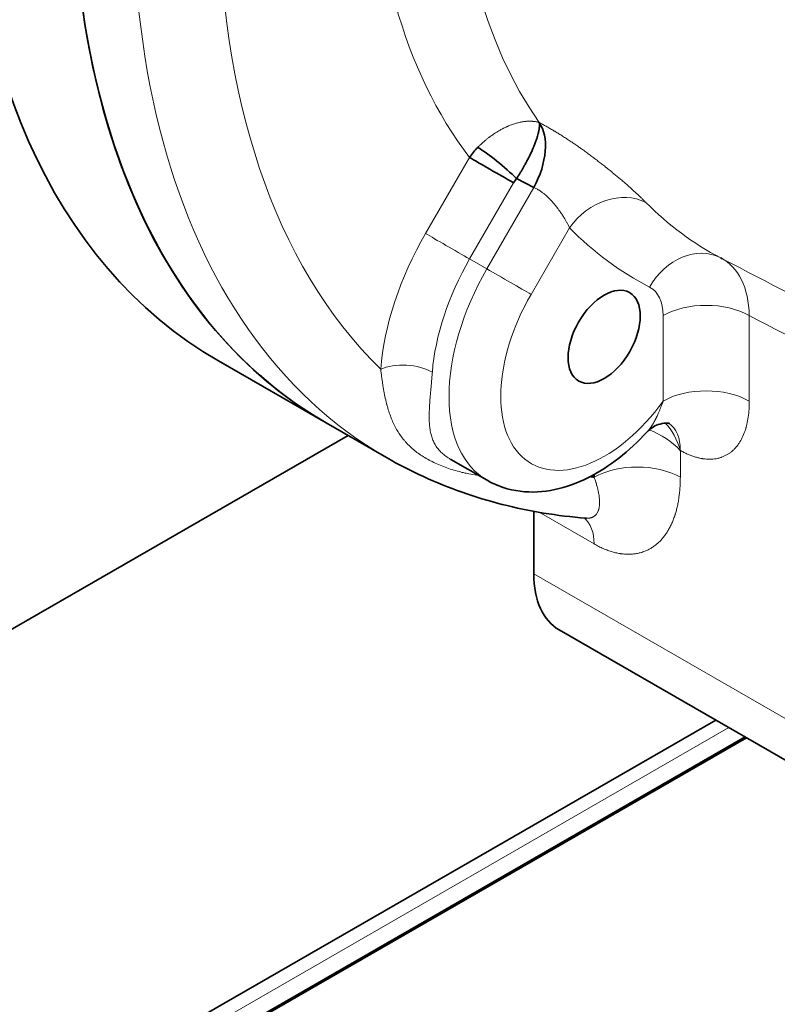
# Model space of a CAD drawing. Units: millimetres. Extents: x 262 to 4456, y 140 to 3197.
# Drawn here: x 3407 to 3469, y 2868 to 2948 of the extents above; entities that cross this region are included whole.
import ezdxf

# ---------------------------------------------------------------- set-up
doc = ezdxf.new("R2010")
doc.units = ezdxf.units.MM
doc.header["$LTSCALE"] = 8
doc.layers.add('実線(中線)', color=5, linetype='Continuous', lineweight=35)
doc.layers.add('実線(細線)', color=16, linetype='Continuous', lineweight=18)

msp = doc.modelspace()

# ---------------------------------------------------------------- linework, layer by layer
at = {"layer": '実線(中線)'}
for p, q in [((3449.34, 2934.6), (3447.922, 2935.335)), ((3464.791, 2928.757), (3464.672, 2928.819)), ((3432.307, 2915.276), (3423.468, 2920.366)), ((3437.257, 2912.425), (3432.307, 2915.276)), ((3282.484, 2826.916), (3434.115, 2914.235)), ((3442.533, 2912.272), (3445.496, 2910.566)), ((3454.28, 2910.813), (3454.28, 2911.042)), ((3449.33, 2908.022), (3449.33, 2902.88)), ((3491.716, 2875.076), (3451.411, 2898.286)), ((3413.621, 2861.714), (3464.27, 2890.881)), ((3416.013, 2860.336), (3466.662, 2889.503)), ((3416.133, 2860.267), (3466.782, 2889.434))]:
    msp.add_line(p, q, dxfattribs=at)
for centre, major_axis, ratio, start_param, end_param in [((3473.372, 3007.024), (-49.903, -86.658), 0.578093, 3.141593, 6.283185), ((3482.21, 3001.934), (49.903, 86.658), 0.578093, 0, 3.141593), ((3482.21, 3001.934), (-49.903, -86.658), 0.578093, 3.141593, 6.283185), ((3446.84, 2936.051), (2.301, 4.439), 0.577659, 4.68487, 5.994504), ((3447.634, 2935), (3.498, 3.635), 0.811989, 1.556375, 1.768938), ((3446.422, 2936.206), (2.306, -1.919), 0.117694, 0.964352, 2.48559), ((3446.172, 2935.847), (-2.598, 1.5), 0.001578, 0.616391, 2.187187), ((3449.167, 2934.116), (-1.061, -1.828), 0.815969, 4.507429, 4.715151), ((3462.367, 2924.382), (2.307, 4.436), 0.81572, 6.283094, 6.283187), ((3490.696, 2997.048), (-47.408, -82.325), 0.578093, 0.204805, 0.210524), ((3456.401, 2906.952), (-4.99, -8.666), 0.578093, 5.495853, 6.283185)]:
    msp.add_ellipse(centre, major_axis=major_axis, ratio=ratio, start_param=start_param, end_param=end_param, dxfattribs=at)
msp.add_ellipse((3455.103, 2922.343), major_axis=(2.09, 3.629), ratio=0.578093, dxfattribs=at)
for points, knots in [([(3447.922, 2935.335), (3447.968, 2935.406), (3448.014, 2935.477), (3448.058, 2935.548), (3448.09, 2935.598), (3448.121, 2935.648), (3448.152, 2935.698), (3448.164, 2935.717), (3448.176, 2935.737), (3448.189, 2935.757), (3448.231, 2935.826), (3448.272, 2935.895), (3448.313, 2935.964), (3448.332, 2935.995), (3448.351, 2936.027), (3448.369, 2936.059), (3448.391, 2936.095), (3448.412, 2936.131), (3448.433, 2936.167), (3448.471, 2936.234), (3448.509, 2936.301), (3448.547, 2936.367), (3448.556, 2936.384), (3448.566, 2936.401), (3448.576, 2936.418), (3448.603, 2936.467), (3448.63, 2936.516), (3448.656, 2936.565), (3448.662, 2936.576), (3448.668, 2936.587), (3448.674, 2936.598), (3448.677, 2936.603), (3448.68, 2936.609), (3448.683, 2936.614), (3448.688, 2936.623), (3448.693, 2936.633), (3448.699, 2936.643), (3448.702, 2936.649), (3448.706, 2936.656), (3448.709, 2936.663), (3448.727, 2936.695), (3448.744, 2936.727), (3448.761, 2936.759), (3448.764, 2936.764), (3448.767, 2936.77), (3448.77, 2936.776), (3448.8, 2936.833), (3448.83, 2936.89), (3448.859, 2936.947), (3448.889, 2937.006), (3448.919, 2937.065), (3448.948, 2937.123), (3448.979, 2937.185), (3449.009, 2937.246), (3449.038, 2937.306), (3449.062, 2937.358), (3449.087, 2937.409), (3449.11, 2937.46), (3449.113, 2937.466), (3449.116, 2937.472), (3449.119, 2937.478), (3449.145, 2937.535), (3449.171, 2937.59), (3449.195, 2937.646), (3449.216, 2937.693), (3449.237, 2937.74), (3449.257, 2937.786), (3449.26, 2937.794), (3449.264, 2937.801), (3449.267, 2937.809), (3449.275, 2937.828), (3449.283, 2937.847), (3449.291, 2937.866), (3449.295, 2937.873), (3449.298, 2937.881), (3449.301, 2937.888), (3449.303, 2937.894), (3449.306, 2937.9), (3449.308, 2937.906), (3449.314, 2937.919), (3449.319, 2937.932), (3449.325, 2937.945), (3449.328, 2937.952), (3449.331, 2937.96), (3449.334, 2937.967), (3449.352, 2938.012), (3449.37, 2938.057), (3449.388, 2938.1), (3449.41, 2938.157), (3449.432, 2938.212), (3449.452, 2938.266), (3449.488, 2938.362), (3449.521, 2938.454), (3449.551, 2938.544), (3449.581, 2938.632), (3449.608, 2938.717), (3449.632, 2938.8), (3449.656, 2938.882), (3449.678, 2938.96), (3449.696, 2939.037), (3449.708, 2939.083), (3449.718, 2939.129), (3449.728, 2939.174), (3449.734, 2939.201), (3449.739, 2939.228), (3449.744, 2939.255), (3449.746, 2939.266), (3449.748, 2939.277), (3449.75, 2939.287), (3449.752, 2939.297), (3449.753, 2939.306), (3449.755, 2939.315), (3449.757, 2939.324), (3449.758, 2939.333), (3449.76, 2939.343), (3449.76, 2939.347), (3449.761, 2939.352), (3449.762, 2939.357), (3449.764, 2939.37), (3449.766, 2939.383), (3449.768, 2939.396), (3449.771, 2939.416), (3449.773, 2939.435), (3449.776, 2939.453), (3449.78, 2939.486), (3449.783, 2939.518), (3449.786, 2939.549), (3449.787, 2939.565), (3449.788, 2939.581), (3449.789, 2939.597), (3449.79, 2939.609), (3449.791, 2939.62), (3449.791, 2939.632), (3449.792, 2939.651), (3449.793, 2939.67), (3449.793, 2939.689), (3449.793, 2939.718), (3449.793, 2939.747), (3449.792, 2939.775), (3449.792, 2939.78), (3449.791, 2939.785), (3449.791, 2939.79), (3449.79, 2939.812), (3449.788, 2939.834), (3449.786, 2939.855), (3449.786, 2939.857), (3449.786, 2939.859), (3449.785, 2939.862), (3449.784, 2939.872), (3449.783, 2939.882), (3449.781, 2939.892), (3449.781, 2939.893), (3449.781, 2939.894), (3449.781, 2939.896), (3449.78, 2939.901), (3449.78, 2939.906), (3449.779, 2939.91), (3449.779, 2939.911), (3449.779, 2939.912), (3449.778, 2939.912), (3449.778, 2939.915), (3449.778, 2939.917), (3449.777, 2939.919), (3449.777, 2939.92), (3449.777, 2939.92), (3449.777, 2939.92), (3449.777, 2939.921), (3449.777, 2939.923), (3449.776, 2939.924), (3449.776, 2939.924), (3449.776, 2939.924), (3449.776, 2939.924), (3449.776, 2939.926), (3449.776, 2939.927), (3449.776, 2939.928)], [0, 0, 0, 0, 0.000250755, 0.000250755, 0.000250755, 0.000427427, 0.000427427, 0.000427427, 0.000498095, 0.000498095, 0.000498095, 0.000742213, 0.000742213, 0.000742213, 0.000854853, 0.000854853, 0.000854853, 0.000983263, 0.000983263, 0.000983263, 0.00122137, 0.00122137, 0.00122137, 0.00128228, 0.00128228, 0.00128228, 0.001456637, 0.001456637, 0.001456637, 0.001495993, 0.001495993, 0.001495993, 0.001515011, 0.001515011, 0.001515011, 0.001549422, 0.001549422, 0.001549422, 0.001573191, 0.001573191, 0.001573191, 0.00168894, 0.00168894, 0.00168894, 0.001709707, 0.001709707, 0.001709707, 0.001918078, 0.001918078, 0.001918078, 0.002137133, 0.002137133, 0.002137133, 0.002367556, 0.002367556, 0.002367556, 0.00256456, 0.00256456, 0.00256456, 0.002588195, 0.002588195, 0.002588195, 0.002806257, 0.002806257, 0.002806257, 0.002991987, 0.002991987, 0.002991987, 0.003021831, 0.003021831, 0.003021831, 0.003098843, 0.003098843, 0.003098843, 0.00312871, 0.00312871, 0.00312871, 0.003152272, 0.003152272, 0.003152272, 0.0032057, 0.0032057, 0.0032057, 0.003235001, 0.003235001, 0.003235001, 0.003419413, 0.003419413, 0.003419413, 0.003655828, 0.003655828, 0.003655828, 0.00407035, 0.00407035, 0.00407035, 0.004479055, 0.004479055, 0.004479055, 0.004882279, 0.004882279, 0.004882279, 0.00512912, 0.00512912, 0.00512912, 0.005280246, 0.005280246, 0.005280246, 0.005342833, 0.005342833, 0.005342833, 0.005396262, 0.005396262, 0.005396262, 0.00544969, 0.00544969, 0.00544969, 0.005477342, 0.005477342, 0.005477342, 0.005556547, 0.005556547, 0.005556547, 0.005673478, 0.005673478, 0.005673478, 0.005877117, 0.005877117, 0.005877117, 0.005983973, 0.005983973, 0.005983973, 0.006063138, 0.006063138, 0.006063138, 0.006197687, 0.006197687, 0.006197687, 0.0064114, 0.0064114, 0.0064114, 0.006450965, 0.006450965, 0.006450965, 0.006625113, 0.006625113, 0.006625113, 0.006644778, 0.006644778, 0.006644778, 0.00673197, 0.00673197, 0.00673197, 0.006741763, 0.006741763, 0.006741763, 0.006785398, 0.006785398, 0.006785398, 0.006790288, 0.006790288, 0.006790288, 0.006812112, 0.006812112, 0.006812112, 0.00681456, 0.00681456, 0.00681456, 0.006825469, 0.006825469, 0.006825469, 0.006826676, 0.006826676, 0.006826676, 0.006838827, 0.006838827, 0.006838827, 0.006838827]), ([(3460.49, 2915.227), (3460.49, 2915.227), (3460.471, 2915.233), (3460.379, 2915.251), (3460.273, 2915.263), (3459.966, 2915.252), (3459.745, 2915.214), (3459.178, 2915.012), (3458.84, 2914.776), (3458.636, 2914.554)], [0.105683, 0.105683, 0.105683, 0.105683, 0.1628408, 0.1628408, 0.2627583, 0.2627583, 0.3976868, 0.3976868, 0.6145751, 0.6145751, 0.6145751, 0.6145751]), ([(3445.496, 2910.566), (3446.329, 2910.086), (3447.259, 2909.785), (3449.154, 2909.546), (3450.116, 2909.606), (3451.985, 2910.001), (3452.894, 2910.335), (3454.65, 2911.214), (3455.497, 2911.759), (3457.116, 2913.023), (3457.888, 2913.742), (3458.621, 2914.537), (3458.629, 2914.546), (3458.636, 2914.554)], [3.928925, 3.928925, 3.928925, 3.928925, 4.166691, 4.166691, 4.406994, 4.406994, 4.647298, 4.647298, 4.887602, 4.887602, 5.127906, 5.127906, 5.130443, 5.130443, 5.130443, 5.130443]), ([(3437.257, 2912.425), (3438.239, 2911.86), (3439.247, 2911.34), (3441.311, 2910.393), (3442.366, 2909.966), (3444.518, 2909.208), (3445.615, 2908.876), (3447.845, 2908.308), (3448.978, 2908.071), (3451.274, 2907.694), (3452.438, 2907.553), (3453.614, 2907.458)], [3.9289245, 3.9289245, 3.9289245, 3.9289245, 3.9824091, 3.9824091, 4.0358937, 4.0358937, 4.0893784, 4.0893784, 4.142863, 4.142863, 4.1963476, 4.1963476, 4.1963476, 4.1963476]), ([(3453.65, 2907.454), (3453.65, 2907.454), (3453.646, 2907.455), (3453.633, 2907.457), (3453.625, 2907.457), (3453.614, 2907.458)], [0.19082981, 0.19082981, 0.19082981, 0.19082981, 0.22324336, 0.22324336, 0.25059749, 0.25059749, 0.25059749, 0.25059749])]:
    msp.add_open_spline(points, degree=3, knots=knots, dxfattribs=at)
for points in [[(3453.614, 2907.458), (3453.615, 2907.458), (3453.615, 2907.458), (3453.615, 2907.458)], [(3453.64, 2907.457), (3453.64, 2907.457), (3453.64, 2907.457), (3453.64, 2907.457)]]:
    msp.add_open_spline(points, degree=3, dxfattribs=at)
at = {"layer": '実線(細線)'}
for p, q in [((3440.446, 2930.824), (3444.051, 2937.068)), ((3447.672, 2934.976), (3444.067, 2928.731)), ((3445.481, 2927.917), (3449.34, 2934.6)), ((3452.256, 2931.288), (3449.103, 2925.825)), ((3444.067, 2928.731), (3445.481, 2927.917)), ((3459.937, 2917.064), (3459.937, 2924.082)), ((3467.008, 2924.082), (3467.008, 2917.064)), ((3461.351, 2913.018), (3461.351, 2910.813)), ((3454.28, 2905.341), (3449.759, 2907.945)), ((3449.33, 2902.88), (3489.635, 2879.67)), ((3414.686, 2861.1), (3465.335, 2890.267))]:
    msp.add_line(p, q, dxfattribs=at)
for centre, major_axis, ratio, start_param, end_param in [((3487.16, 2999.084), (49.903, 86.658), 0.578093, 0, 3.141593), ((3490.696, 2997.048), (-47.408, -82.325), 0.578093, 4.856885, 6.134821), ((3490.696, 2997.048), (-38.631, -67.083), 0.578093, 4.945129, 6.046578), ((3494.108, 2995.083), (-36.137, -62.753), 0.578093, 4.971781, 6.019926), ((3455.792, 2929.252), (3.558, 3.513), 0.805788, 0.253643, 1.789532), ((3499.765, 2991.825), (-35.997, -62.511), 0.578093, 6.125039, 6.307928), ((3496.353, 2993.79), (-38.491, -66.841), 0.578093, 6.125039, 6.307994), ((3449.446, 2925.601), (-8.983, -15.599), 0.578093, 4.710455, 5.402305), ((3442.567, 2929.602), (-2.598, 1.5), 0.001578, 0.616391, 2.187187), ((3462.367, 2924.382), (2.307, 4.436), 0.81572, 0.000582, 1.535797), ((3451.567, 2924.379), (-7.485, -12.999), 0.578093, 4.710455, 5.402305), ((3459.937, 2920.01), (4.805, 8.772), 0.591759, 5.483196, 6.295919), ((3452.981, 2923.565), (-7.485, -12.999), 0.578093, 4.710455, 6.283185), ((3446.981, 2927.047), (2.598, -1.5), 0.001578, 0.616391, 2.187187), ((3456.401, 2922.046), (2.492, 4.338), 0.57809, 5.494695, 6.307413), ((3455.103, 2922.343), (-5.988, -10.399), 0.578093, 4.710455, 7.672781), ((3463.472, 2922.046), (5, 0), 0.575862, 0.785398, 2.356194), ((3438.895, 2918.456), (-2.991, 0.232), 0.519343, 3.969422, 5.540219), ((3463.472, 2915.028), (5, 0), 0.575862, 0.785398, 2.356194), ((3457.815, 2910.982), (0.103, 5.308), 0.717178, 5.11996, 5.662484), ((3457.815, 2910.982), (2.495, 4.333), 0.578093, 5.495853, 6.235525), ((3457.815, 2910.982), (4.654, -2.551), 0.716309, 1.159533, 1.746641), ((3457.815, 2908.777), (5, 0), 0.575862, 0.785398, 2.356194), ((3450.744, 2903.305), (2.495, 4.333), 0.578093, 5.495853, 6.181443)]:
    msp.add_ellipse(centre, major_axis=major_axis, ratio=ratio, start_param=start_param, end_param=end_param, dxfattribs=at)
for points, knots in [([(3444.733, 2937.892), (3444.792, 2937.952), (3444.852, 2938.011), (3444.913, 2938.07), (3444.956, 2938.111), (3444.999, 2938.152), (3445.043, 2938.192), (3445.06, 2938.208), (3445.077, 2938.223), (3445.095, 2938.239), (3445.155, 2938.294), (3445.216, 2938.347), (3445.277, 2938.4), (3445.306, 2938.424), (3445.335, 2938.449), (3445.363, 2938.473), (3445.396, 2938.5), (3445.428, 2938.526), (3445.461, 2938.553), (3445.522, 2938.602), (3445.583, 2938.651), (3445.645, 2938.698), (3445.661, 2938.711), (3445.678, 2938.723), (3445.694, 2938.735), (3445.739, 2938.769), (3445.785, 2938.803), (3445.831, 2938.836), (3445.841, 2938.844), (3445.852, 2938.852), (3445.863, 2938.859), (3445.868, 2938.863), (3445.872, 2938.866), (3445.877, 2938.87), (3445.887, 2938.876), (3445.896, 2938.883), (3445.906, 2938.89), (3445.911, 2938.894), (3445.917, 2938.898), (3445.923, 2938.902), (3445.954, 2938.924), (3445.985, 2938.945), (3446.016, 2938.966), (3446.022, 2938.97), (3446.027, 2938.974), (3446.033, 2938.978), (3446.088, 2939.015), (3446.144, 2939.052), (3446.199, 2939.087), (3446.257, 2939.125), (3446.316, 2939.161), (3446.375, 2939.197), (3446.436, 2939.234), (3446.497, 2939.269), (3446.558, 2939.304), (3446.611, 2939.334), (3446.664, 2939.363), (3446.716, 2939.391), (3446.722, 2939.394), (3446.729, 2939.398), (3446.735, 2939.401), (3446.793, 2939.432), (3446.851, 2939.461), (3446.909, 2939.49), (3446.959, 2939.515), (3447.009, 2939.538), (3447.059, 2939.561), (3447.067, 2939.565), (3447.074, 2939.569), (3447.082, 2939.572), (3447.103, 2939.582), (3447.124, 2939.591), (3447.144, 2939.6), (3447.152, 2939.604), (3447.16, 2939.607), (3447.168, 2939.611), (3447.174, 2939.614), (3447.181, 2939.616), (3447.187, 2939.619), (3447.202, 2939.625), (3447.216, 2939.632), (3447.23, 2939.638), (3447.238, 2939.641), (3447.246, 2939.644), (3447.253, 2939.648), (3447.303, 2939.668), (3447.352, 2939.688), (3447.4, 2939.707), (3447.462, 2939.732), (3447.524, 2939.755), (3447.586, 2939.776), (3447.693, 2939.814), (3447.799, 2939.848), (3447.904, 2939.878), (3448.008, 2939.907), (3448.11, 2939.932), (3448.21, 2939.953), (3448.309, 2939.975), (3448.407, 2939.992), (3448.504, 2940.005), (3448.563, 2940.014), (3448.621, 2940.02), (3448.679, 2940.026), (3448.715, 2940.029), (3448.751, 2940.032), (3448.786, 2940.034), (3448.801, 2940.035), (3448.815, 2940.036), (3448.829, 2940.036), (3448.842, 2940.037), (3448.854, 2940.038), (3448.866, 2940.038), (3448.879, 2940.039), (3448.891, 2940.039), (3448.903, 2940.039), (3448.91, 2940.04), (3448.916, 2940.04), (3448.923, 2940.04), (3448.941, 2940.04), (3448.958, 2940.04), (3448.976, 2940.041), (3449.003, 2940.041), (3449.029, 2940.041), (3449.056, 2940.04), (3449.101, 2940.039), (3449.146, 2940.037), (3449.19, 2940.034), (3449.213, 2940.033), (3449.236, 2940.031), (3449.259, 2940.029), (3449.276, 2940.028), (3449.293, 2940.026), (3449.31, 2940.024), (3449.339, 2940.021), (3449.367, 2940.018), (3449.395, 2940.014), (3449.439, 2940.007), (3449.483, 2940), (3449.526, 2939.992), (3449.534, 2939.99), (3449.542, 2939.988), (3449.55, 2939.987), (3449.585, 2939.98), (3449.619, 2939.972), (3449.653, 2939.963), (3449.657, 2939.962), (3449.661, 2939.961), (3449.665, 2939.96), (3449.682, 2939.956), (3449.698, 2939.951), (3449.715, 2939.946), (3449.717, 2939.946), (3449.719, 2939.945), (3449.721, 2939.945), (3449.729, 2939.942), (3449.737, 2939.94), (3449.746, 2939.938), (3449.747, 2939.937), (3449.747, 2939.937), (3449.748, 2939.937), (3449.752, 2939.935), (3449.757, 2939.934), (3449.761, 2939.933), (3449.761, 2939.933), (3449.762, 2939.933), (3449.762, 2939.933), (3449.764, 2939.932), (3449.766, 2939.931), (3449.768, 2939.931), (3449.768, 2939.931), (3449.769, 2939.93), (3449.769, 2939.93), (3449.771, 2939.93), (3449.773, 2939.929), (3449.776, 2939.928)], [0, 0, 0, 0, 0.000251464, 0.000251464, 0.000251464, 0.000429432, 0.000429432, 0.000429432, 0.000499608, 0.000499608, 0.000499608, 0.000744616, 0.000744616, 0.000744616, 0.000858864, 0.000858864, 0.000858864, 0.000986631, 0.000986631, 0.000986631, 0.001225767, 0.001225767, 0.001225767, 0.001288296, 0.001288296, 0.001288296, 0.001462121, 0.001462121, 0.001462121, 0.001503012, 0.001503012, 0.001503012, 0.001520772, 0.001520772, 0.001520772, 0.001556691, 0.001556691, 0.001556691, 0.001579234, 0.001579234, 0.001579234, 0.00169555, 0.00169555, 0.00169555, 0.001717729, 0.001717729, 0.001717729, 0.001925839, 0.001925839, 0.001925839, 0.002147161, 0.002147161, 0.002147161, 0.00237766, 0.00237766, 0.00237766, 0.002576593, 0.002576593, 0.002576593, 0.002599477, 0.002599477, 0.002599477, 0.002818712, 0.002818712, 0.002818712, 0.003006025, 0.003006025, 0.003006025, 0.003035448, 0.003035448, 0.003035448, 0.003113383, 0.003113383, 0.003113383, 0.003142902, 0.003142902, 0.003142902, 0.003167062, 0.003167062, 0.003167062, 0.003220741, 0.003220741, 0.003220741, 0.003249762, 0.003249762, 0.003249762, 0.003435457, 0.003435457, 0.003435457, 0.003672854, 0.003672854, 0.003672854, 0.004089601, 0.004089601, 0.004089601, 0.004500456, 0.004500456, 0.004500456, 0.004905722, 0.004905722, 0.004905722, 0.005153186, 0.005153186, 0.005153186, 0.005305591, 0.005305591, 0.005305591, 0.005367902, 0.005367902, 0.005367902, 0.005421581, 0.005421581, 0.005421581, 0.00547526, 0.00547526, 0.00547526, 0.005503579, 0.005503579, 0.005503579, 0.005582618, 0.005582618, 0.005582618, 0.005700588, 0.005700588, 0.005700588, 0.005904692, 0.005904692, 0.005904692, 0.00601205, 0.00601205, 0.00601205, 0.006091942, 0.006091942, 0.006091942, 0.006226766, 0.006226766, 0.006226766, 0.006441482, 0.006441482, 0.006441482, 0.006481421, 0.006481421, 0.006481421, 0.006656198, 0.006656198, 0.006656198, 0.00667605, 0.00667605, 0.00667605, 0.006763556, 0.006763556, 0.006763556, 0.006773443, 0.006773443, 0.006773443, 0.006817235, 0.006817235, 0.006817235, 0.006822171, 0.006822171, 0.006822171, 0.006844074, 0.006844074, 0.006844074, 0.006846545, 0.006846545, 0.006846545, 0.006857494, 0.006857494, 0.006857494, 0.006858712, 0.006858712, 0.006858712, 0.006870914, 0.006870914, 0.006870914, 0.006870914]), ([(3449.776, 2939.928), (3449.869, 2939.88), (3450.057, 2939.78), (3450.345, 2939.622), (3450.638, 2939.456), (3450.837, 2939.34), (3450.962, 2939.265), (3450.987, 2939.25), (3451.038, 2939.22), (3451.063, 2939.205), (3451.139, 2939.159), (3451.29, 2939.067), (3451.543, 2938.91), (3451.849, 2938.716), (3452.156, 2938.515), (3452.465, 2938.309), (3452.775, 2938.097), (3452.984, 2937.952), (3453.114, 2937.86), (3453.14, 2937.842), (3453.179, 2937.814), (3453.193, 2937.805), (3453.219, 2937.786), (3453.284, 2937.74), (3453.453, 2937.619), (3453.711, 2937.432), (3454.018, 2937.205), (3454.323, 2936.976), (3454.624, 2936.746), (3454.923, 2936.514), (3455.12, 2936.358), (3455.242, 2936.261), (3455.267, 2936.241), (3455.304, 2936.212), (3455.316, 2936.202), (3455.34, 2936.182), (3455.401, 2936.134), (3455.559, 2936.007), (3455.796, 2935.814), (3456.073, 2935.585), (3456.342, 2935.359), (3456.605, 2935.136), (3456.86, 2934.916), (3457.024, 2934.772), (3457.116, 2934.691), (3457.126, 2934.682), (3457.146, 2934.664), (3457.176, 2934.637), (3457.246, 2934.575), (3457.384, 2934.452), (3457.572, 2934.282), (3457.787, 2934.085), (3457.99, 2933.895), (3458.181, 2933.712), (3458.36, 2933.538), (3458.472, 2933.426), (3458.525, 2933.372)], [0, 0, 0, 0, 0.00038445, 0.00076891, 0.00115336, 0.00153782, 0.00153782, 0.00163393, 0.00163393, 0.00173005, 0.00173005, 0.00192227, 0.00230673, 0.00269118, 0.00307564, 0.00346009, 0.00384455, 0.004229, 0.004229, 0.00432512, 0.00432512, 0.00437317, 0.00437317, 0.00442123, 0.00461346, 0.00499791, 0.00538237, 0.00576682, 0.00615128, 0.00653573, 0.00692019, 0.00692019, 0.0070163, 0.0070163, 0.00706436, 0.00706436, 0.00711241, 0.00730464, 0.0076891, 0.00807355, 0.00845801, 0.00884246, 0.00922692, 0.00961137, 0.00961137, 0.00965943, 0.00965943, 0.00970748, 0.0098036, 0.00999583, 0.01038028, 0.01076474, 0.01114919, 0.01153365, 0.0119181, 0.01230255, 0.01230255, 0.01230255, 0.01230255]), ([(3452.256, 2931.288), (3452.228, 2931.351), (3452.198, 2931.416), (3452.165, 2931.483), (3452.132, 2931.55), (3452.097, 2931.618), (3452.059, 2931.689), (3452.057, 2931.693), (3452.055, 2931.697), (3452.053, 2931.7), (3452.017, 2931.768), (3451.979, 2931.836), (3451.938, 2931.907), (3451.935, 2931.913), (3451.931, 2931.919), (3451.927, 2931.926), (3451.91, 2931.957), (3451.891, 2931.988), (3451.873, 2932.019), (3451.868, 2932.027), (3451.863, 2932.035), (3451.859, 2932.043), (3451.852, 2932.054), (3451.845, 2932.065), (3451.838, 2932.077), (3451.827, 2932.096), (3451.815, 2932.115), (3451.803, 2932.134), (3451.798, 2932.144), (3451.792, 2932.153), (3451.786, 2932.162), (3451.744, 2932.23), (3451.701, 2932.299), (3451.655, 2932.368), (3451.648, 2932.38), (3451.64, 2932.392), (3451.632, 2932.403), (3451.588, 2932.47), (3451.543, 2932.537), (3451.495, 2932.605), (3451.486, 2932.619), (3451.476, 2932.633), (3451.466, 2932.648), (3451.419, 2932.713), (3451.372, 2932.779), (3451.322, 2932.846), (3451.315, 2932.856), (3451.307, 2932.866), (3451.3, 2932.876), (3451.295, 2932.882), (3451.291, 2932.888), (3451.286, 2932.894), (3451.283, 2932.898), (3451.28, 2932.902), (3451.277, 2932.906), (3451.264, 2932.923), (3451.252, 2932.939), (3451.239, 2932.956), (3451.223, 2932.976), (3451.208, 2932.997), (3451.192, 2933.017), (3451.173, 2933.04), (3451.155, 2933.064), (3451.137, 2933.087), (3451.123, 2933.104), (3451.109, 2933.121), (3451.095, 2933.138), (3451.045, 2933.2), (3450.993, 2933.262), (3450.941, 2933.323), (3450.926, 2933.34), (3450.911, 2933.357), (3450.896, 2933.374), (3450.843, 2933.434), (3450.789, 2933.494), (3450.734, 2933.553), (3450.719, 2933.569), (3450.703, 2933.585), (3450.688, 2933.601), (3450.668, 2933.623), (3450.647, 2933.644), (3450.626, 2933.665), (3450.617, 2933.675), (3450.608, 2933.684), (3450.598, 2933.693), (3450.592, 2933.699), (3450.586, 2933.705), (3450.58, 2933.711), (3450.577, 2933.714), (3450.574, 2933.718), (3450.571, 2933.721), (3450.556, 2933.736), (3450.541, 2933.75), (3450.526, 2933.765), (3450.522, 2933.768), (3450.519, 2933.772), (3450.515, 2933.775), (3450.5, 2933.79), (3450.486, 2933.804), (3450.471, 2933.818), (3450.411, 2933.875), (3450.35, 2933.93), (3450.289, 2933.983), (3450.276, 2933.994), (3450.263, 2934.005), (3450.25, 2934.016), (3450.186, 2934.07), (3450.122, 2934.122), (3450.057, 2934.172), (3450.046, 2934.18), (3450.036, 2934.188), (3450.025, 2934.196), (3449.987, 2934.224), (3449.95, 2934.251), (3449.911, 2934.278), (3449.892, 2934.291), (3449.873, 2934.304), (3449.854, 2934.317), (3449.844, 2934.323), (3449.835, 2934.33), (3449.825, 2934.336), (3449.823, 2934.337), (3449.821, 2934.339), (3449.819, 2934.34), (3449.811, 2934.345), (3449.804, 2934.35), (3449.796, 2934.355), (3449.794, 2934.357), (3449.791, 2934.358), (3449.788, 2934.36), (3449.778, 2934.366), (3449.768, 2934.373), (3449.758, 2934.379), (3449.738, 2934.392), (3449.718, 2934.404), (3449.698, 2934.416), (3449.658, 2934.44), (3449.618, 2934.463), (3449.578, 2934.485), (3449.574, 2934.487), (3449.571, 2934.489), (3449.567, 2934.49), (3449.491, 2934.531), (3449.415, 2934.568), (3449.34, 2934.6)], [0, 0, 0, 0, 0.0003098, 0.0003098, 0.0003098, 0.000619599, 0.000619599, 0.000619599, 0.000636218, 0.000636218, 0.000636218, 0.000929399, 0.000929399, 0.000929399, 0.000955883, 0.000955883, 0.000955883, 0.001084299, 0.001084299, 0.001084299, 0.001116038, 0.001116038, 0.001116038, 0.001161749, 0.001161749, 0.001161749, 0.001239199, 0.001239199, 0.001239199, 0.001276189, 0.001276189, 0.001276189, 0.001548998, 0.001548998, 0.001548998, 0.001595754, 0.001595754, 0.001595754, 0.001858798, 0.001858798, 0.001858798, 0.001914093, 0.001914093, 0.001914093, 0.002168598, 0.002168598, 0.002168598, 0.002207323, 0.002207323, 0.002207323, 0.002230834, 0.002230834, 0.002230834, 0.002246048, 0.002246048, 0.002246048, 0.002309697, 0.002309697, 0.002309697, 0.00238838, 0.00238838, 0.00238838, 0.002478397, 0.002478397, 0.002478397, 0.002545191, 0.002545191, 0.002545191, 0.002788197, 0.002788197, 0.002788197, 0.002856473, 0.002856473, 0.002856473, 0.003097997, 0.003097997, 0.003097997, 0.003164344, 0.003164344, 0.003164344, 0.003252897, 0.003252897, 0.003252897, 0.003291622, 0.003291622, 0.003291622, 0.003316866, 0.003316866, 0.003316866, 0.003330347, 0.003330347, 0.003330347, 0.0033928, 0.0033928, 0.0033928, 0.003407796, 0.003407796, 0.003407796, 0.003468582, 0.003468582, 0.003468582, 0.003717596, 0.003717596, 0.003717596, 0.003770172, 0.003770172, 0.003770172, 0.004027396, 0.004027396, 0.004027396, 0.004069228, 0.004069228, 0.004069228, 0.00421776, 0.00421776, 0.00421776, 0.00429177, 0.00429177, 0.00429177, 0.004328711, 0.004328711, 0.004328711, 0.004337195, 0.004337195, 0.004337195, 0.004365612, 0.004365612, 0.004365612, 0.00437592, 0.00437592, 0.00437592, 0.004414645, 0.004414645, 0.004414645, 0.004492095, 0.004492095, 0.004492095, 0.004646995, 0.004646995, 0.004646995, 0.004660994, 0.004660994, 0.004660994, 0.004956795, 0.004956795, 0.004956795, 0.004956795]), ([(3444.787, 2910.975), (3444.691, 2910.988), (3444.376, 2911.033), (3444.066, 2911.089), (3443.801, 2911.143), (3443.748, 2911.154), (3443.643, 2911.177), (3443.591, 2911.188), (3443.434, 2911.224), (3443.124, 2911.3), (3442.823, 2911.385), (3442.431, 2911.506), (3442.239, 2911.571), (3441.866, 2911.708), (3441.684, 2911.781), (3441.33, 2911.933), (3441.158, 2912.013), (3440.908, 2912.138), (3440.805, 2912.191), (3440.705, 2912.246), (3440.665, 2912.268), (3440.645, 2912.279), (3440.585, 2912.312), (3440.389, 2912.424), (3440.202, 2912.541), (3439.915, 2912.734), (3439.778, 2912.834), (3439.515, 2913.04), (3439.389, 2913.146), (3439.149, 2913.365), (3439.034, 2913.478), (3438.87, 2913.653), (3438.79, 2913.742), (3438.7, 2913.848), (3438.662, 2913.894), (3438.637, 2913.925), (3438.625, 2913.94), (3438.513, 2914.08), (3438.326, 2914.335), (3438.075, 2914.739), (3437.926, 2915.024), (3437.784, 2915.317), (3437.718, 2915.468), (3437.593, 2915.779), (3437.534, 2915.939), (3437.422, 2916.27), (3437.37, 2916.44), (3437.309, 2916.66), (3437.296, 2916.704), (3437.279, 2916.771), (3437.273, 2916.794), (3437.261, 2916.839), (3437.232, 2916.952), (3437.204, 2917.066), (3437.139, 2917.346), (3437.099, 2917.537), (3437.024, 2917.931), (3436.988, 2918.134), (3436.938, 2918.447), (3436.906, 2918.659), (3436.86, 2918.987), (3436.816, 2919.326), (3436.787, 2919.559), (3436.773, 2919.678)], [0.00794099, 0.00794099, 0.00794099, 0.00794099, 0.00834945, 0.00927717, 0.00927717, 0.0095091, 0.0095091, 0.00974103, 0.00974103, 0.01020489, 0.01113261, 0.01113261, 0.01206032, 0.01206032, 0.01298804, 0.01298804, 0.01391576, 0.01391576, 0.01437962, 0.01449558, 0.01449558, 0.01461155, 0.01461155, 0.01484348, 0.01577119, 0.01577119, 0.01669891, 0.01669891, 0.01762663, 0.01762663, 0.01855434, 0.01855434, 0.0190182, 0.01925013, 0.0193661, 0.0193661, 0.01948206, 0.01948206, 0.02040978, 0.0213375, 0.02226521, 0.02226521, 0.02319293, 0.02319293, 0.02412065, 0.02412065, 0.02504836, 0.02504836, 0.02528029, 0.02528029, 0.02539626, 0.02539626, 0.02551222, 0.02597608, 0.02597608, 0.0269038, 0.0269038, 0.02783152, 0.02783152, 0.02829538, 0.02875923, 0.02922309, 0.02968695, 0.02968695, 0.02968695, 0.02968695]), ([(3441.007, 2919.443), (3440.997, 2919.323), (3440.988, 2919.205), (3440.978, 2919.088), (3440.969, 2918.973), (3440.959, 2918.86), (3440.949, 2918.749), (3440.939, 2918.635), (3440.929, 2918.524), (3440.919, 2918.414), (3440.91, 2918.307), (3440.9, 2918.201), (3440.891, 2918.097), (3440.891, 2918.096), (3440.891, 2918.094), (3440.89, 2918.093), (3440.872, 2917.884), (3440.854, 2917.681), (3440.837, 2917.485), (3440.837, 2917.483), (3440.837, 2917.482), (3440.837, 2917.48), (3440.821, 2917.283), (3440.806, 2917.093), (3440.793, 2916.907), (3440.793, 2916.906), (3440.793, 2916.905), (3440.793, 2916.903), (3440.787, 2916.811), (3440.781, 2916.72), (3440.776, 2916.631), (3440.776, 2916.63), (3440.776, 2916.629), (3440.776, 2916.628), (3440.773, 2916.583), (3440.771, 2916.539), (3440.769, 2916.495), (3440.769, 2916.495), (3440.769, 2916.494), (3440.769, 2916.493), (3440.768, 2916.471), (3440.767, 2916.45), (3440.766, 2916.429), (3440.766, 2916.428), (3440.766, 2916.427), (3440.765, 2916.426), (3440.764, 2916.405), (3440.764, 2916.383), (3440.763, 2916.362), (3440.763, 2916.361), (3440.763, 2916.361), (3440.763, 2916.36), (3440.755, 2916.184), (3440.751, 2916.015), (3440.75, 2915.852), (3440.75, 2915.852), (3440.75, 2915.851), (3440.75, 2915.851), (3440.75, 2915.688), (3440.752, 2915.53), (3440.76, 2915.378), (3440.76, 2915.378), (3440.76, 2915.377), (3440.76, 2915.377), (3440.767, 2915.225), (3440.778, 2915.079), (3440.795, 2914.937), (3440.795, 2914.936), (3440.795, 2914.935), (3440.795, 2914.934), (3440.811, 2914.793), (3440.832, 2914.656), (3440.859, 2914.524), (3440.859, 2914.522), (3440.86, 2914.521), (3440.86, 2914.519), (3440.887, 2914.388), (3440.919, 2914.26), (3440.958, 2914.137), (3440.958, 2914.135), (3440.959, 2914.133), (3440.96, 2914.131), (3440.998, 2914.008), (3441.043, 2913.888), (3441.095, 2913.772), (3441.096, 2913.77), (3441.097, 2913.767), (3441.098, 2913.765), (3441.111, 2913.738), (3441.124, 2913.711), (3441.137, 2913.684), (3441.138, 2913.682), (3441.139, 2913.68), (3441.14, 2913.677), (3441.146, 2913.665), (3441.152, 2913.653), (3441.158, 2913.641), (3441.166, 2913.626), (3441.173, 2913.612), (3441.181, 2913.598), (3441.182, 2913.595), (3441.183, 2913.593), (3441.184, 2913.591), (3441.214, 2913.536), (3441.245, 2913.482), (3441.277, 2913.429), (3441.279, 2913.427), (3441.28, 2913.425), (3441.282, 2913.423), (3441.349, 2913.315), (3441.423, 2913.212), (3441.506, 2913.112), (3441.508, 2913.109), (3441.51, 2913.107), (3441.511, 2913.105), (3441.594, 2913.005), (3441.685, 2912.909), (3441.785, 2912.816), (3441.787, 2912.814), (3441.789, 2912.812), (3441.791, 2912.81), (3441.891, 2912.717), (3442, 2912.628), (3442.118, 2912.541), (3442.12, 2912.54), (3442.122, 2912.538), (3442.124, 2912.537), (3442.243, 2912.45), (3442.371, 2912.366), (3442.509, 2912.286), (3442.511, 2912.285), (3442.513, 2912.284), (3442.514, 2912.283), (3442.52, 2912.279), (3442.527, 2912.276), (3442.533, 2912.272)], [0, 0, 0, 0, 0.00041653, 0.00041653, 0.00041653, 0.00082925, 0.00082925, 0.00082925, 0.00124958, 0.00124958, 0.00124958, 0.00166031, 0.00166031, 0.00166031, 0.00166611, 0.00166611, 0.00166611, 0.00249288, 0.00249288, 0.00249288, 0.00249916, 0.00249916, 0.00249916, 0.00332669, 0.00332669, 0.00332669, 0.00333222, 0.00333222, 0.00333222, 0.00374398, 0.00374398, 0.00374398, 0.00374875, 0.00374875, 0.00374875, 0.00395271, 0.00395271, 0.00395271, 0.00395701, 0.00395701, 0.00395701, 0.00405709, 0.00405709, 0.00405709, 0.00406114, 0.00406114, 0.00406114, 0.00416149, 0.00416149, 0.00416149, 0.00416527, 0.00416527, 0.00416527, 0.00499725, 0.00499725, 0.00499725, 0.00499833, 0.00499833, 0.00499833, 0.00583138, 0.00583138, 0.00583138, 0.00583377, 0.00583377, 0.00583377, 0.00666444, 0.00666444, 0.00666444, 0.00667064, 0.00667064, 0.00667064, 0.00749749, 0.00749749, 0.00749749, 0.00750744, 0.00750744, 0.00750744, 0.00833055, 0.00833055, 0.00833055, 0.00834377, 0.00834377, 0.00834377, 0.0091636, 0.0091636, 0.0091636, 0.00917917, 0.00917917, 0.00917917, 0.00937187, 0.00937187, 0.00937187, 0.00938783, 0.00938783, 0.00938783, 0.009476, 0.009476, 0.009476, 0.00958013, 0.00958013, 0.00958013, 0.00959641, 0.00959641, 0.00959641, 0.00999666, 0.00999666, 0.00999666, 0.01001342, 0.01001342, 0.01001342, 0.01082971, 0.01082971, 0.01082971, 0.01084674, 0.01084674, 0.01084674, 0.01166277, 0.01166277, 0.01166277, 0.01167898, 0.01167898, 0.01167898, 0.01249582, 0.01249582, 0.01249582, 0.01251, 0.01251, 0.01251, 0.01332888, 0.01332888, 0.01332888, 0.01333968, 0.01333968, 0.01333968, 0.01337572, 0.01337572, 0.01337572, 0.01337572]), ([(3458.636, 2914.554), (3458.636, 2914.554), (3458.637, 2914.554), (3458.637, 2914.555), (3458.648, 2914.567), (3458.659, 2914.58), (3458.671, 2914.592), (3458.677, 2914.599), (3458.683, 2914.606), (3458.689, 2914.613), (3458.691, 2914.616), (3458.694, 2914.619), (3458.697, 2914.622), (3458.705, 2914.632), (3458.714, 2914.642), (3458.723, 2914.652), (3458.728, 2914.659), (3458.734, 2914.666), (3458.74, 2914.673), (3458.751, 2914.686), (3458.762, 2914.7), (3458.774, 2914.714), (3458.796, 2914.742), (3458.819, 2914.771), (3458.841, 2914.8), (3458.851, 2914.814), (3458.862, 2914.828), (3458.872, 2914.842), (3458.929, 2914.919), (3458.983, 2914.999), (3459.036, 2915.082), (3459.043, 2915.093), (3459.05, 2915.104), (3459.057, 2915.116), (3459.115, 2915.208), (3459.171, 2915.303), (3459.225, 2915.401), (3459.226, 2915.404), (3459.228, 2915.407), (3459.229, 2915.41), (3459.257, 2915.46), (3459.284, 2915.511), (3459.311, 2915.563), (3459.313, 2915.568), (3459.315, 2915.572), (3459.318, 2915.576), (3459.325, 2915.591), (3459.333, 2915.606), (3459.341, 2915.621), (3459.344, 2915.628), (3459.347, 2915.635), (3459.351, 2915.642), (3459.355, 2915.65), (3459.359, 2915.659), (3459.364, 2915.667), (3459.372, 2915.685), (3459.381, 2915.703), (3459.39, 2915.721), (3459.396, 2915.734), (3459.403, 2915.747), (3459.409, 2915.761), (3459.454, 2915.854), (3459.497, 2915.949), (3459.539, 2916.044), (3459.556, 2916.081), (3459.572, 2916.119), (3459.588, 2916.156), (3459.619, 2916.229), (3459.649, 2916.303), (3459.679, 2916.377), (3459.708, 2916.447), (3459.735, 2916.518), (3459.763, 2916.589), (3459.779, 2916.632), (3459.795, 2916.674), (3459.811, 2916.717), (3459.854, 2916.832), (3459.896, 2916.947), (3459.937, 2917.064)], [0.00297251, 0.00297251, 0.00297251, 0.00297251, 0.002973519, 0.002973519, 0.002973519, 0.003034364, 0.003034364, 0.003034364, 0.003066737, 0.003066737, 0.003066737, 0.003081776, 0.003081776, 0.003081776, 0.003129188, 0.003129188, 0.003129188, 0.003160894, 0.003160894, 0.003160894, 0.003224011, 0.003224011, 0.003224011, 0.003352138, 0.003352138, 0.003352138, 0.003413659, 0.003413659, 0.003413659, 0.00374733, 0.00374733, 0.00374733, 0.003792955, 0.003792955, 0.003792955, 0.004161767, 0.004161767, 0.004161767, 0.00417225, 0.00417225, 0.00417225, 0.004361898, 0.004361898, 0.004361898, 0.004377274, 0.004377274, 0.004377274, 0.00443209, 0.00443209, 0.00443209, 0.004456722, 0.004456722, 0.004456722, 0.004487255, 0.004487255, 0.004487255, 0.004551545, 0.004551545, 0.004551545, 0.004598643, 0.004598643, 0.004598643, 0.004930841, 0.004930841, 0.004930841, 0.005059409, 0.005059409, 0.005059409, 0.005310136, 0.005310136, 0.005310136, 0.005547743, 0.005547743, 0.005547743, 0.005689432, 0.005689432, 0.005689432, 0.006068727, 0.006068727, 0.006068727, 0.006068727]), ([(3467.008, 2917.064), (3467.008, 2916.835), (3467.001, 2916.611), (3466.986, 2916.392), (3466.972, 2916.174), (3466.95, 2915.961), (3466.92, 2915.754), (3466.89, 2915.546), (3466.853, 2915.345), (3466.807, 2915.149), (3466.795, 2915.1), (3466.783, 2915.052), (3466.771, 2915.004), (3466.765, 2914.98), (3466.758, 2914.956), (3466.752, 2914.932), (3466.745, 2914.908), (3466.738, 2914.884), (3466.732, 2914.861), (3466.704, 2914.766), (3466.675, 2914.674), (3466.644, 2914.584), (3466.581, 2914.404), (3466.511, 2914.232), (3466.432, 2914.07), (3466.353, 2913.908), (3466.266, 2913.755), (3466.17, 2913.611), (3466.122, 2913.54), (3466.072, 2913.47), (3466.02, 2913.403), (3466.007, 2913.386), (3465.993, 2913.37), (3465.98, 2913.353), (3465.967, 2913.337), (3465.953, 2913.321), (3465.939, 2913.305), (3465.912, 2913.272), (3465.884, 2913.241), (3465.856, 2913.21), (3465.8, 2913.149), (3465.742, 2913.09), (3465.682, 2913.035), (3465.622, 2912.979), (3465.56, 2912.927), (3465.496, 2912.877), (3465.432, 2912.827), (3465.367, 2912.781), (3465.299, 2912.737), (3465.232, 2912.694), (3465.163, 2912.653), (3465.091, 2912.616), (3465.02, 2912.579), (3464.947, 2912.544), (3464.872, 2912.513), (3464.835, 2912.497), (3464.797, 2912.483), (3464.758, 2912.469), (3464.749, 2912.465), (3464.739, 2912.462), (3464.729, 2912.458), (3464.72, 2912.455), (3464.71, 2912.452), (3464.7, 2912.448), (3464.681, 2912.442), (3464.661, 2912.435), (3464.642, 2912.429), (3464.563, 2912.404), (3464.483, 2912.383), (3464.402, 2912.365), (3464.321, 2912.348), (3464.239, 2912.333), (3464.155, 2912.322), (3464.071, 2912.311), (3463.986, 2912.303), (3463.9, 2912.299), (3463.814, 2912.295), (3463.727, 2912.294), (3463.638, 2912.297), (3463.549, 2912.299), (3463.459, 2912.305), (3463.368, 2912.315), (3463.322, 2912.32), (3463.276, 2912.325), (3463.229, 2912.332), (3463.206, 2912.335), (3463.183, 2912.339), (3463.16, 2912.343), (3463.136, 2912.346), (3463.113, 2912.35), (3463.089, 2912.354), (3462.996, 2912.371), (3462.901, 2912.391), (3462.807, 2912.415), (3462.712, 2912.438), (3462.617, 2912.465), (3462.521, 2912.495), (3462.425, 2912.525), (3462.329, 2912.559), (3462.233, 2912.596), (3462.136, 2912.632), (3462.039, 2912.673), (3461.941, 2912.716), (3461.844, 2912.76), (3461.746, 2912.807), (3461.647, 2912.857), (3461.549, 2912.907), (3461.45, 2912.961), (3461.351, 2913.018)], [0, 0, 0, 0, 0.00083307, 0.00083307, 0.00083307, 0.00166613, 0.00166613, 0.00166613, 0.0024992, 0.0024992, 0.0024992, 0.00270746, 0.00270746, 0.00270746, 0.0028116, 0.0028116, 0.0028116, 0.00291573, 0.00291573, 0.00291573, 0.00333226, 0.00333226, 0.00333226, 0.00416533, 0.00416533, 0.00416533, 0.00499839, 0.00499839, 0.00499839, 0.00541493, 0.00541493, 0.00541493, 0.00551906, 0.00551906, 0.00551906, 0.00562319, 0.00562319, 0.00562319, 0.00583146, 0.00583146, 0.00583146, 0.00624799, 0.00624799, 0.00624799, 0.00666452, 0.00666452, 0.00666452, 0.00708106, 0.00708106, 0.00708106, 0.00749759, 0.00749759, 0.00749759, 0.00791412, 0.00791412, 0.00791412, 0.00812239, 0.00812239, 0.00812239, 0.00817446, 0.00817446, 0.00817446, 0.00822652, 0.00822652, 0.00822652, 0.00833066, 0.00833066, 0.00833066, 0.00874719, 0.00874719, 0.00874719, 0.00916372, 0.00916372, 0.00916372, 0.00958025, 0.00958025, 0.00958025, 0.00999679, 0.00999679, 0.00999679, 0.01041332, 0.01041332, 0.01041332, 0.01062159, 0.01062159, 0.01062159, 0.01072572, 0.01072572, 0.01072572, 0.01082985, 0.01082985, 0.01082985, 0.01124638, 0.01124638, 0.01124638, 0.01166292, 0.01166292, 0.01166292, 0.01207945, 0.01207945, 0.01207945, 0.01249598, 0.01249598, 0.01249598, 0.01291252, 0.01291252, 0.01291252, 0.01332905, 0.01332905, 0.01332905, 0.01332905]), ([(3453.615, 2907.458), (3453.628, 2907.457), (3453.64, 2907.456), (3453.653, 2907.456), (3453.654, 2907.456), (3453.654, 2907.456), (3453.655, 2907.456), (3453.702, 2907.453), (3453.747, 2907.453), (3453.79, 2907.455), (3453.796, 2907.456), (3453.802, 2907.456), (3453.808, 2907.456), (3453.846, 2907.459), (3453.883, 2907.463), (3453.919, 2907.469), (3453.929, 2907.471), (3453.938, 2907.472), (3453.948, 2907.474), (3453.979, 2907.48), (3454.009, 2907.488), (3454.039, 2907.497), (3454.051, 2907.5), (3454.063, 2907.504), (3454.075, 2907.508), (3454.1, 2907.517), (3454.125, 2907.527), (3454.149, 2907.538), (3454.158, 2907.542), (3454.167, 2907.546), (3454.176, 2907.551), (3454.18, 2907.553), (3454.185, 2907.555), (3454.19, 2907.558), (3454.194, 2907.56), (3454.198, 2907.562), (3454.202, 2907.564), (3454.207, 2907.567), (3454.212, 2907.569), (3454.217, 2907.572), (3454.228, 2907.579), (3454.24, 2907.586), (3454.251, 2907.593), (3454.265, 2907.602), (3454.279, 2907.611), (3454.292, 2907.621), (3454.31, 2907.634), (3454.326, 2907.647), (3454.343, 2907.661), (3454.356, 2907.673), (3454.369, 2907.685), (3454.382, 2907.697), (3454.397, 2907.711), (3454.411, 2907.726), (3454.424, 2907.741), (3454.437, 2907.755), (3454.449, 2907.77), (3454.46, 2907.785), (3454.485, 2907.816), (3454.507, 2907.849), (3454.528, 2907.883), (3454.538, 2907.901), (3454.548, 2907.918), (3454.558, 2907.937), (3454.576, 2907.973), (3454.593, 2908.01), (3454.609, 2908.05), (3454.609, 2908.051), (3454.609, 2908.051), (3454.61, 2908.052), (3454.613, 2908.061), (3454.617, 2908.07), (3454.62, 2908.08), (3454.621, 2908.081), (3454.621, 2908.082), (3454.621, 2908.083), (3454.625, 2908.092), (3454.628, 2908.101), (3454.631, 2908.11), (3454.631, 2908.111), (3454.632, 2908.113), (3454.632, 2908.114), (3454.639, 2908.135), (3454.646, 2908.157), (3454.652, 2908.179), (3454.658, 2908.198), (3454.663, 2908.217), (3454.668, 2908.237), (3454.678, 2908.28), (3454.687, 2908.325), (3454.695, 2908.371), (3454.7, 2908.4), (3454.704, 2908.43), (3454.708, 2908.46), (3454.715, 2908.525), (3454.721, 2908.591), (3454.723, 2908.66), (3454.725, 2908.699), (3454.725, 2908.738), (3454.725, 2908.778), (3454.725, 2908.842), (3454.723, 2908.907), (3454.718, 2908.973), (3454.715, 2909.025), (3454.711, 2909.078), (3454.705, 2909.132), (3454.705, 2909.134), (3454.705, 2909.136), (3454.705, 2909.139), (3454.703, 2909.152), (3454.702, 2909.165), (3454.7, 2909.178), (3454.699, 2909.193), (3454.697, 2909.208), (3454.695, 2909.224), (3454.695, 2909.224), (3454.695, 2909.225), (3454.695, 2909.225), (3454.691, 2909.253), (3454.687, 2909.281), (3454.683, 2909.309), (3454.683, 2909.313), (3454.682, 2909.317), (3454.682, 2909.32), (3454.672, 2909.385), (3454.662, 2909.45), (3454.649, 2909.516), (3454.64, 2909.564), (3454.631, 2909.613), (3454.62, 2909.663), (3454.602, 2909.749), (3454.582, 2909.836), (3454.559, 2909.924), (3454.55, 2909.96), (3454.541, 2909.996), (3454.531, 2910.032), (3454.502, 2910.138), (3454.471, 2910.247), (3454.436, 2910.356), (3454.43, 2910.376), (3454.424, 2910.396), (3454.417, 2910.415), (3454.375, 2910.545), (3454.329, 2910.678), (3454.28, 2910.813)], [0.001814548, 0.001814548, 0.001814548, 0.001814548, 0.001888005, 0.001888005, 0.001888005, 0.001892118, 0.001892118, 0.001892118, 0.002169873, 0.002169873, 0.002169873, 0.002207471, 0.002207471, 0.002207471, 0.002455771, 0.002455771, 0.002455771, 0.002522824, 0.002522824, 0.002522824, 0.002745674, 0.002745674, 0.002745674, 0.002838177, 0.002838177, 0.002838177, 0.003039596, 0.003039596, 0.003039596, 0.003113707, 0.003113707, 0.003113707, 0.00315353, 0.00315353, 0.00315353, 0.003188069, 0.003188069, 0.003188069, 0.003232369, 0.003232369, 0.003232369, 0.003337641, 0.003337641, 0.003337641, 0.003468883, 0.003468883, 0.003468883, 0.003640151, 0.003640151, 0.003640151, 0.003784237, 0.003784237, 0.003784237, 0.003947083, 0.003947083, 0.003947083, 0.00409959, 0.00409959, 0.00409959, 0.004414943, 0.004414943, 0.004414943, 0.004574058, 0.004574058, 0.004574058, 0.004887972, 0.004887972, 0.004887972, 0.004894112, 0.004894112, 0.004894112, 0.00496681, 0.00496681, 0.00496681, 0.004974815, 0.004974815, 0.004974815, 0.005045649, 0.005045649, 0.005045649, 0.005055791, 0.005055791, 0.005055791, 0.005218434, 0.005218434, 0.005218434, 0.005361002, 0.005361002, 0.005361002, 0.005676355, 0.005676355, 0.005676355, 0.005877944, 0.005877944, 0.005877944, 0.006307061, 0.006307061, 0.006307061, 0.006551691, 0.006551691, 0.006551691, 0.006937767, 0.006937767, 0.006937767, 0.007239828, 0.007239828, 0.007239828, 0.00725312, 0.00725312, 0.00725312, 0.007326842, 0.007326842, 0.007326842, 0.007410797, 0.007410797, 0.007410797, 0.007414002, 0.007414002, 0.007414002, 0.007568473, 0.007568473, 0.007568473, 0.00758871, 0.00758871, 0.00758871, 0.007939713, 0.007939713, 0.007939713, 0.008199179, 0.008199179, 0.008199179, 0.008648123, 0.008648123, 0.008648123, 0.008829885, 0.008829885, 0.008829885, 0.009365226, 0.009365226, 0.009365226, 0.009460591, 0.009460591, 0.009460591, 0.010091297, 0.010091297, 0.010091297, 0.010091297]), ([(3461.351, 2910.813), (3461.351, 2910.666), (3461.348, 2910.522), (3461.344, 2910.379), (3461.339, 2910.237), (3461.332, 2910.096), (3461.322, 2909.957), (3461.303, 2909.678), (3461.275, 2909.407), (3461.237, 2909.143), (3461.218, 2909.011), (3461.196, 2908.881), (3461.172, 2908.753), (3461.148, 2908.625), (3461.122, 2908.498), (3461.093, 2908.374), (3461.064, 2908.249), (3461.033, 2908.126), (3460.999, 2908.006), (3460.982, 2907.945), (3460.965, 2907.885), (3460.947, 2907.826), (3460.938, 2907.796), (3460.928, 2907.767), (3460.919, 2907.737), (3460.914, 2907.722), (3460.909, 2907.708), (3460.905, 2907.693), (3460.9, 2907.678), (3460.895, 2907.664), (3460.89, 2907.649), (3460.851, 2907.532), (3460.81, 2907.418), (3460.766, 2907.307), (3460.722, 2907.196), (3460.676, 2907.087), (3460.627, 2906.981), (3460.579, 2906.876), (3460.528, 2906.772), (3460.474, 2906.672), (3460.421, 2906.572), (3460.365, 2906.474), (3460.307, 2906.38), (3460.248, 2906.285), (3460.187, 2906.193), (3460.124, 2906.105), (3460.06, 2906.016), (3459.994, 2905.93), (3459.926, 2905.847), (3459.891, 2905.805), (3459.856, 2905.765), (3459.821, 2905.725), (3459.803, 2905.705), (3459.785, 2905.685), (3459.767, 2905.666), (3459.748, 2905.646), (3459.73, 2905.627), (3459.712, 2905.608), (3459.638, 2905.531), (3459.562, 2905.459), (3459.484, 2905.39), (3459.406, 2905.321), (3459.325, 2905.256), (3459.243, 2905.194), (3459.16, 2905.133), (3459.075, 2905.075), (3458.988, 2905.021), (3458.9, 2904.967), (3458.811, 2904.917), (3458.719, 2904.871), (3458.627, 2904.825), (3458.533, 2904.783), (3458.436, 2904.745), (3458.388, 2904.726), (3458.339, 2904.708), (3458.289, 2904.691), (3458.276, 2904.686), (3458.264, 2904.682), (3458.252, 2904.678), (3458.239, 2904.674), (3458.227, 2904.67), (3458.214, 2904.666), (3458.189, 2904.658), (3458.164, 2904.65), (3458.139, 2904.643), (3458.037, 2904.613), (3457.935, 2904.588), (3457.83, 2904.568), (3457.726, 2904.547), (3457.62, 2904.531), (3457.512, 2904.519), (3457.404, 2904.507), (3457.294, 2904.5), (3457.183, 2904.498), (3457.072, 2904.495), (3456.959, 2904.497), (3456.844, 2904.504), (3456.729, 2904.511), (3456.612, 2904.522), (3456.494, 2904.538), (3456.464, 2904.542), (3456.435, 2904.547), (3456.405, 2904.551), (3456.39, 2904.554), (3456.375, 2904.556), (3456.36, 2904.559), (3456.345, 2904.561), (3456.33, 2904.564), (3456.315, 2904.566), (3456.255, 2904.577), (3456.195, 2904.589), (3456.135, 2904.602), (3456.015, 2904.627), (3455.894, 2904.658), (3455.772, 2904.693), (3455.65, 2904.728), (3455.528, 2904.768), (3455.405, 2904.813), (3455.282, 2904.857), (3455.158, 2904.907), (3455.034, 2904.96), (3454.909, 2905.014), (3454.784, 2905.073), (3454.659, 2905.136), (3454.533, 2905.2), (3454.407, 2905.268), (3454.28, 2905.341)], [0, 0, 0, 0, 0.00053053, 0.00053053, 0.00053053, 0.00106107, 0.00106107, 0.00106107, 0.00212214, 0.00212214, 0.00212214, 0.00265267, 0.00265267, 0.00265267, 0.0031832, 0.0031832, 0.0031832, 0.00371374, 0.00371374, 0.00371374, 0.003979, 0.003979, 0.003979, 0.00411164, 0.00411164, 0.00411164, 0.00417795, 0.00417795, 0.00417795, 0.00424427, 0.00424427, 0.00424427, 0.0047748, 0.0047748, 0.0047748, 0.00530534, 0.00530534, 0.00530534, 0.00583587, 0.00583587, 0.00583587, 0.00636641, 0.00636641, 0.00636641, 0.00689694, 0.00689694, 0.00689694, 0.00742747, 0.00742747, 0.00742747, 0.00769274, 0.00769274, 0.00769274, 0.00782537, 0.00782537, 0.00782537, 0.00795801, 0.00795801, 0.00795801, 0.00848854, 0.00848854, 0.00848854, 0.00901908, 0.00901908, 0.00901908, 0.00954961, 0.00954961, 0.00954961, 0.01008014, 0.01008014, 0.01008014, 0.01061068, 0.01061068, 0.01061068, 0.01087594, 0.01087594, 0.01087594, 0.01094226, 0.01094226, 0.01094226, 0.01100858, 0.01100858, 0.01100858, 0.01114121, 0.01114121, 0.01114121, 0.01167174, 0.01167174, 0.01167174, 0.01220228, 0.01220228, 0.01220228, 0.01273281, 0.01273281, 0.01273281, 0.01326335, 0.01326335, 0.01326335, 0.01379388, 0.01379388, 0.01379388, 0.01392651, 0.01392651, 0.01392651, 0.01399283, 0.01399283, 0.01399283, 0.01405915, 0.01405915, 0.01405915, 0.01432441, 0.01432441, 0.01432441, 0.01485495, 0.01485495, 0.01485495, 0.01538548, 0.01538548, 0.01538548, 0.01591602, 0.01591602, 0.01591602, 0.01644655, 0.01644655, 0.01644655, 0.01697708, 0.01697708, 0.01697708, 0.01697708])]:
    msp.add_open_spline(points, degree=3, knots=knots, dxfattribs=at)
for points in [[(3464.791, 2928.757), (3472.276, 2924.863), (3479.76, 2920.972), (3487.245, 2917.082)], [(3489.635, 2912.318), (3482.093, 2916.237), (3474.55, 2920.158), (3467.008, 2924.082)]]:
    msp.add_open_spline(points, degree=3, dxfattribs=at)

doc.saveas('drawing.dxf')
